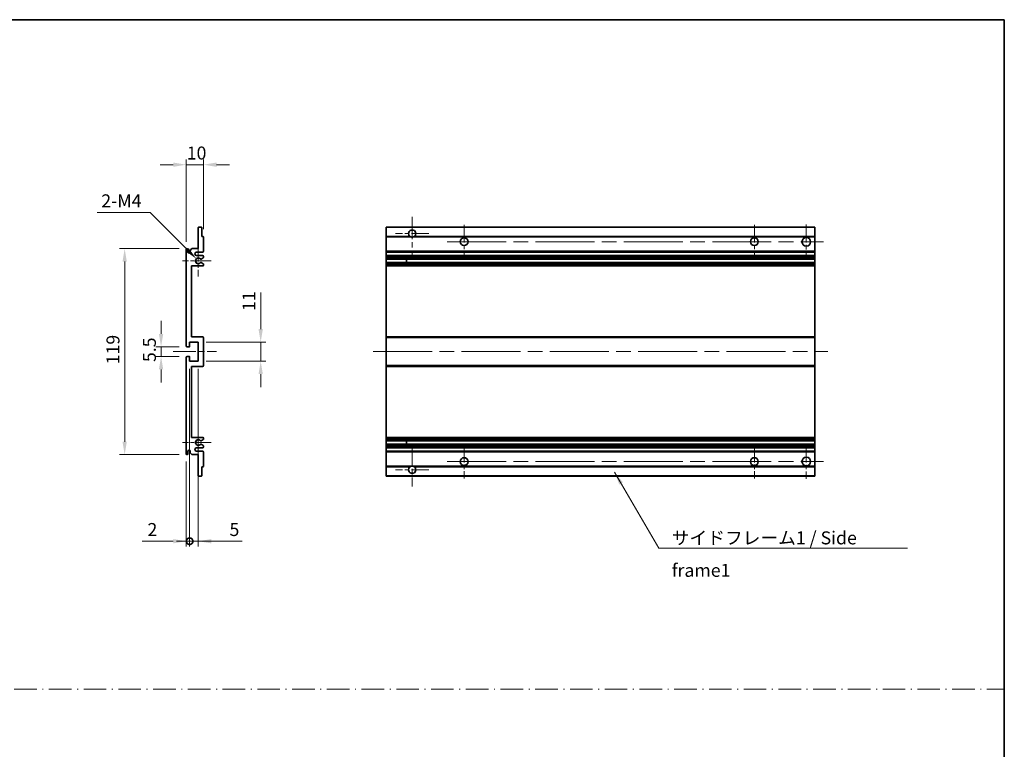
# Model space of a CAD drawing. Units: millimetres. Extents: x 0 to 10822, y 0 to 1686.
# Drawn here: x 5913 to 6482, y 422 to 843 of the extents above; entities that cross this region are included whole.
import ezdxf

# ---------------------------------------------------------------- set-up
doc = ezdxf.new("R2010")
doc.units = ezdxf.units.MM
doc.header["$LTSCALE"] = 6
doc.linetypes.add('CHAIN', pattern=[0.3543, 0.2362, -0.0295, 0.0591, -0.0295])
doc.linetypes.add('DASH_DOT', pattern=[0.37, 0.24, -0.06, 0.01, -0.06])
doc.layers.get('Defpoints').update_dxf_attribs({"lineweight": 25})
for name, color, linetype, lineweight in [('Border (ISO)', 7, 'Continuous', 35), ('Center Mark (ISO)', 131, 'Continuous', 18), ('Centerline (ISO)', 131, 'Continuous', 18), ('Dimension (ISO)', 7, 'Continuous', 18), ('Sketch Geometry (ISO)', 7, 'Continuous', 18), ('Symbol (ISO)', 7, 'Continuous', 18), ('Visible (ISO)', 7, 'Continuous', 35), ('Visible Narrow (ISO)', 7, 'Continuous', 25)]:
    doc.layers.add(name, color=color, linetype=linetype, lineweight=lineweight)
doc.styles.add('Note Text (TK)', font='txt')
doc.dimstyles.new('Default - Method 1b (TK)', dxfattribs={"dimscale": 6, "dimtxt": 2.5, "dimasz": 2.5, "dimexe": 1, "dimexo": 1.5, "dimgap": 1, "dimtad": 1, "dimtoh": 1, "dimrnd": 1e-08, "dimdsep": 46, "dimtxsty": 'Note Text (TK)', "dimcen": 0.09, "dimdle": 5, "dimclrd": 100, "dimclre": 100, "dimclrt": 7, "dimadec": 1, "dimazin": 1, "dimtfac": 1, "dimtmove": 0, "dimatfit": 3, "dimfxl": 1, "dimtolj": 1, "dimlwd": -1, "dimlwe": -1, "dimarcsym": 0})
doc.dimstyles.new('Default - Method 1b (TK)$7', dxfattribs={"dimscale": 6, "dimtxt": 2.5, "dimasz": 2.5, "dimexe": 1, "dimexo": 1.5, "dimgap": 1, "dimtad": 1, "dimtoh": 1, "dimrnd": 1e-08, "dimdsep": 46, "dimtxsty": 'Note Text (TK)', "dimcen": 0.09, "dimdle": 5, "dimclrd": 100, "dimclre": 100, "dimclrt": 7, "dimadec": 1, "dimazin": 1, "dimtfac": 1, "dimtmove": 0, "dimatfit": 3, "dimfxl": 1, "dimtolj": 1, "dimlwd": -1, "dimlwe": -1, "dimarcsym": 0})

# ---------------------------------------------------------------- blocks, each defined once
blk = doc.blocks.new('図面枠 tk図枠')
at = {"layer": 'Border (ISO)'}
for p, q in [((14.5, 289), (405.5, 289)), ((405.5, 289), (405.5, 8))]:
    blk.add_line(p, q, dxfattribs=at)
blk = doc.blocks.new('*D262')
at = {"layer": 'Defpoints', "color": 0}
for p in [(6009.3, 759.22), (6019.3, 717.42), (6009.3, 710.22)]:
    blk.add_point(p, dxfattribs=at)
at = {"layer": 'Dimension (ISO)', "color": 100}
for p, q in [((6009.3, 714.72), (6009.3, 762.22)), ((6019.3, 721.92), (6019.3, 762.22)), ((6001.8, 759.22), (5994.3, 759.22)), ((6019.3, 759.22), (6009.3, 759.22)), ((6026.8, 759.22), (6034.3, 759.22))]:
    blk.add_line(p, q, dxfattribs=at)
for points in [[(6001.8, 760.47), (6001.8, 757.97), (6009.3, 759.22)], [(6026.8, 760.47), (6026.8, 757.97), (6019.3, 759.22)]]:
    blk.add_solid(points, dxfattribs=at)
at = {"layer": 'Dimension (ISO)', "color": 7, "insert": (6009.61, 765.97), "char_height": 7.5, "attachment_point": 4, "style": 'Note Text (TK)'}
blk.add_mtext('\\A1;10', dxfattribs=at)
blk = doc.blocks.new('*D263')
at = {"layer": 'Defpoints', "color": 0}
for p in [(6015.15, 704.87), (6016.3, 703.72)]:
    blk.add_point(p, dxfattribs=at)
at = {"layer": 'Dimension (ISO)', "color": 100}
for p, q in [((5957.99, 731.59), (5988.43, 731.59)), ((5988.43, 731.59), (6009.85, 710.17))]:
    blk.add_line(p, q, dxfattribs=at)
blk.add_solid([(6010.73, 711.06), (6008.96, 709.29), (6015.15, 704.87)], dxfattribs=at)
at = {"layer": 'Dimension (ISO)', "color": 7, "insert": (5957.99, 738.34), "char_height": 7.5, "attachment_point": 4, "style": 'Note Text (TK)'}
blk.add_mtext('\\A1; \\fＭＳ Ｐゴシック|b0|i0;\\H7.5000;2-M4', dxfattribs=at)
blk = doc.blocks.new('*D264')
at = {"layer": 'Defpoints', "color": 0}
for p in [(6009.8, 653.97), (5994.8, 648.47), (6009.8, 648.47)]:
    blk.add_point(p, dxfattribs=at)
at = {"layer": 'Dimension (ISO)', "color": 100}
for p, q in [((5994.8, 661.47), (5994.8, 668.97)), ((6005.3, 653.97), (5991.8, 653.97)), ((5994.8, 653.97), (5994.8, 648.47)), ((6005.3, 648.47), (5991.8, 648.47)), ((5994.8, 640.97), (5994.8, 633.47))]:
    blk.add_line(p, q, dxfattribs=at)
for points in [[(5993.55, 661.47), (5996.05, 661.47), (5994.8, 653.97)], [(5993.55, 640.97), (5996.05, 640.97), (5994.8, 648.47)]]:
    blk.add_solid(points, dxfattribs=at)
at = {"layer": 'Dimension (ISO)', "color": 7, "insert": (5988.05, 645.21), "char_height": 7.5, "attachment_point": 4, "rotation": 90, "style": 'Note Text (TK)'}
blk.add_mtext('\\A1;5.5', dxfattribs=at)
blk = doc.blocks.new('*D265')
at = {"layer": 'Defpoints', "color": 0}
for p in [(6009.8, 710.72), (5973.8, 591.72), (6009.8, 591.72)]:
    blk.add_point(p, dxfattribs=at)
at = {"layer": 'Dimension (ISO)', "color": 100}
for p, q in [((6005.3, 710.72), (5970.8, 710.72)), ((5973.8, 703.22), (5973.8, 599.22)), ((6005.3, 591.72), (5970.8, 591.72))]:
    blk.add_line(p, q, dxfattribs=at)
for points in [[(5972.55, 703.22), (5975.05, 703.22), (5973.8, 710.72)], [(5972.55, 599.22), (5975.05, 599.22), (5973.8, 591.72)]]:
    blk.add_solid(points, dxfattribs=at)
at = {"layer": 'Dimension (ISO)', "color": 7, "insert": (5967.05, 643.91), "char_height": 7.5, "attachment_point": 4, "rotation": 90, "style": 'Note Text (TK)'}
blk.add_mtext('\\A1;119', dxfattribs=at)
blk = doc.blocks.new('*D266')
at = {"layer": 'Defpoints', "color": 0}
for p in [(6016.3, 656.72), (6052.3, 656.72), (6016.3, 645.72)]:
    blk.add_point(p, dxfattribs=at)
at = {"layer": 'Dimension (ISO)', "color": 100}
for p, q in [((6052.3, 664.22), (6052.3, 685.44)), ((6020.8, 656.72), (6055.3, 656.72)), ((6052.3, 645.72), (6052.3, 656.72)), ((6020.8, 645.72), (6055.3, 645.72)), ((6052.3, 638.22), (6052.3, 630.72))]:
    blk.add_line(p, q, dxfattribs=at)
for points in [[(6051.05, 664.22), (6053.55, 664.22), (6052.3, 656.72)], [(6051.05, 638.22), (6053.55, 638.22), (6052.3, 645.72)]]:
    blk.add_solid(points, dxfattribs=at)
at = {"layer": 'Dimension (ISO)', "color": 7, "insert": (6045.55, 674.72), "char_height": 7.5, "attachment_point": 4, "rotation": 90, "style": 'Note Text (TK)'}
blk.add_mtext('\\A1;11', dxfattribs=at)
blk = doc.blocks.new('_DotSmall')
at = {"color": 0, "linetype": 'ByBlock', "const_width": 0.5}
blk.add_lwpolyline([(-0.0625, 0, 1), (0.0625, 0, 1)], format="xyb", close=True, dxfattribs=at)
blk = doc.blocks.new('*D267')
at = {"layer": 'Defpoints', "color": 0}
for p in [(6011.3, 645.72), (6009.3, 592.22), (6011.3, 541.72)]:
    blk.add_point(p, dxfattribs=at)
at = {"layer": 'Dimension (ISO)', "color": 100}
for p, q in [((6011.3, 641.22), (6011.3, 538.72)), ((6009.3, 587.72), (6009.3, 538.72)), ((6001.8, 541.72), (5983.95, 541.72)), ((6011.3, 541.72), (6009.3, 541.72)), ((6011.3, 541.72), (6026.3, 541.72))]:
    blk.add_line(p, q, dxfattribs=at)
blk.add_solid([(6001.8, 542.97), (6001.8, 540.47), (6009.3, 541.72)], dxfattribs=at)
at = {"layer": 'Dimension (ISO)', "color": 100, "xscale": 7.5, "yscale": 7.5, "zscale": 7.5, "rotation": 180}
blk.add_blockref('_DotSmall', (6011.3, 541.72), dxfattribs=at)
at = {"layer": 'Dimension (ISO)', "color": 7, "insert": (5986.95, 548.47), "char_height": 7.5, "attachment_point": 4, "style": 'Note Text (TK)'}
blk.add_mtext('\\A1;2', dxfattribs=at)
blk = doc.blocks.new('*D268')
at = {"layer": 'Defpoints', "color": 0}
for p in [(6011.3, 645.72), (6016.3, 645.72), (6016.3, 541.72)]:
    blk.add_point(p, dxfattribs=at)
at = {"layer": 'Dimension (ISO)', "color": 100}
for p, q in [((6011.3, 641.22), (6011.3, 538.72)), ((6016.3, 641.22), (6016.3, 538.72)), ((6011.3, 541.72), (6003.8, 541.72)), ((6011.3, 541.72), (6016.3, 541.72)), ((6023.8, 541.72), (6041.64, 541.72))]:
    blk.add_line(p, q, dxfattribs=at)
blk.add_solid([(6023.8, 542.97), (6023.8, 540.47), (6016.3, 541.72)], dxfattribs=at)
at = {"layer": 'Dimension (ISO)', "color": 100, "xscale": 7.5, "yscale": 7.5, "zscale": 7.5}
blk.add_blockref('_DotSmall', (6011.3, 541.72), dxfattribs=at)
at = {"layer": 'Dimension (ISO)', "color": 7, "insert": (6034.3, 548.47), "char_height": 7.5, "attachment_point": 4, "style": 'Note Text (TK)'}
blk.add_mtext('\\A1;5', dxfattribs=at)

msp = doc.modelspace()

# ---------------------------------------------------------------- linework, layer by layer
at = {"layer": 'Center Mark (ISO)', "linetype": 'CHAIN', "ltscale": 9.111801}
for p, q in [((6139.7298, 729.0721), (6139.7298, 704.4721)), ((6139.7298, 597.9721), (6139.7298, 573.3721))]:
    msp.add_line(p, q, dxfattribs=at)
at = {"layer": 'Center Mark (ISO)', "linetype": 'CHAIN', "ltscale": 7.222748}
for p, q in [((6169.7298, 724.4721), (6169.7298, 704.9721)), ((6337.2298, 724.4721), (6337.2298, 704.9721)), ((6169.7298, 597.4721), (6169.7298, 577.9721)), ((6337.2298, 597.4721), (6337.2298, 577.9721))]:
    msp.add_line(p, q, dxfattribs=at)
at = {"layer": 'Center Mark (ISO)', "linetype": 'CHAIN', "ltscale": 7.407949}
for p, q in [((6367.2298, 724.7221), (6367.2298, 704.7221)), ((6367.2298, 597.7221), (6367.2298, 577.7221))]:
    msp.add_line(p, q, dxfattribs=at)
at = {"layer": 'Center Mark (ISO)', "linetype": 'CHAIN', "ltscale": 7.111628}
for p, q in [((6149.3298, 719.4721), (6130.1298, 719.4721)), ((6149.3298, 582.9721), (6130.1298, 582.9721))]:
    msp.add_line(p, q, dxfattribs=at)
at = {"layer": 'Center Mark (ISO)', "linetype": 'CHAIN', "ltscale": 6.756782}
for p, q in [((6016.2958, 712.8431), (6016.2958, 694.6011)), ((6016.2958, 607.8431), (6016.2958, 589.6011))]:
    msp.add_line(p, q, dxfattribs=at)
at = {"layer": 'Center Mark (ISO)', "linetype": 'CHAIN', "ltscale": 6.15636}
for p, q in [((6023.7958, 703.7221), (6007.1748, 703.7221)), ((6023.7958, 598.7221), (6007.1748, 598.7221))]:
    msp.add_line(p, q, dxfattribs=at)
at = {"layer": 'Centerline (ISO)', "linetype": 'CHAIN', "ltscale": 23.990969}
for p, q in [((6159.9798, 714.7221), (6377.2298, 714.7221)), ((6117.2298, 651.2221), (6379.7298, 651.2221)), ((6159.9798, 587.7221), (6377.2298, 587.7221))]:
    msp.add_line(p, q, dxfattribs=at)
at = {"layer": 'Centerline (ISO)', "linetype": 'CHAIN', "ltscale": 9.259962}
msp.add_line((6001.7958, 651.2221), (6026.7958, 651.2221), dxfattribs=at)
at = {"layer": 'Sketch Geometry (ISO)', "color": 4, "linetype": 'DASH_DOT', "lineweight": 18, "ltscale": 9.032109}
msp.add_line((5308.5001, 456.1572), (6481.5001, 456.1572), dxfattribs=at)
at = {"layer": 'Visible (ISO)'}
for p, q in [((6016.2958, 710.7221), (6016.2958, 722.9221)), ((6016.5958, 723.2221), (6017.9958, 723.2221)), ((6018.2958, 722.9221), (6018.2958, 717.7221)), ((6124.7298, 722.9221), (6124.7298, 723.2221)), ((6372.2298, 723.2221), (6124.7298, 723.2221)), ((6124.7298, 722.9221), (6124.7298, 717.7221)), ((6372.2298, 723.2221), (6372.2298, 722.9221)), ((6372.2298, 717.7221), (6372.2298, 722.9221)), ((6018.2958, 717.7221), (6018.9958, 717.7221)), ((6019.2958, 717.4221), (6019.2958, 709.2221)), ((6124.7298, 717.4221), (6124.7298, 717.7221)), ((6138.5689, 717.7221), (6124.7298, 717.7221)), ((6124.7298, 717.4221), (6124.7298, 709.2221)), ((6372.2298, 717.7221), (6140.8906, 717.7221)), ((6372.2298, 717.7221), (6372.2298, 717.4221)), ((6372.2298, 709.2221), (6372.2298, 717.4221)), ((6011.6458, 709.7221), (6012.6458, 710.7221)), ((6012.6458, 710.7221), (6016.2958, 710.7221)), ((6009.2958, 654.4721), (6009.2958, 710.2221)), ((6010.2958, 710.2221), (6010.2958, 708.8221)), ((6011.6458, 708.8221), (6011.6458, 709.7221)), ((6018.7958, 708.7221), (6015.2958, 708.7221)), ((6015.2958, 706.7221), (6018.7958, 706.7221)), ((6019.1458, 705.4521), (6017.8725, 704.717)), ((6019.2958, 706.2221), (6019.2958, 705.7119)), ((6124.7298, 708.7221), (6124.7298, 709.2221)), ((6124.7298, 708.7221), (6124.7298, 706.7221)), ((6372.2298, 708.7221), (6124.7298, 708.7221)), ((6124.7298, 706.2221), (6124.7298, 706.7221)), ((6372.2298, 706.7221), (6124.7298, 706.7221)), ((6124.7298, 706.2221), (6124.7298, 705.7119)), ((6124.7298, 705.4521), (6124.7298, 705.7119)), ((6124.7298, 705.4521), (6124.7298, 704.717)), ((6124.7298, 704.6768), (6124.7298, 704.717)), ((6372.2298, 709.2221), (6372.2298, 708.7221)), ((6372.2298, 706.7221), (6372.2298, 708.7221)), ((6372.2298, 706.7221), (6372.2298, 706.2221)), ((6372.2298, 705.7119), (6372.2298, 706.2221)), ((6372.2298, 705.7119), (6372.2298, 705.4521)), ((6372.2298, 704.717), (6372.2298, 705.4521)), ((6372.2298, 704.717), (6372.2298, 704.6768)), ((6012.2958, 700.7221), (6012.2958, 659.7221)), ((6018.7958, 700.7221), (6012.2958, 700.7221)), ((6017.8693, 702.7288), (6019.1427, 702.0139)), ((6019.2958, 701.7523), (6019.2958, 701.2221)), ((6372.2298, 704.6768), (6124.7298, 704.6768)), ((6124.7298, 702.7673), (6124.7298, 704.6768)), ((6124.7298, 702.7288), (6124.7298, 702.7673)), ((6372.2298, 702.7673), (6124.7298, 702.7673)), ((6124.7298, 702.7288), (6124.7298, 702.0139)), ((6124.7298, 701.7523), (6124.7298, 702.0139)), ((6124.7298, 701.7523), (6124.7298, 701.2221)), ((6124.7298, 700.7221), (6124.7298, 701.2221)), ((6124.7298, 700.7221), (6124.7298, 659.7221)), ((6372.2298, 700.7221), (6124.7298, 700.7221)), ((6136.5298, 704.6768), (6136.5298, 702.7673)), ((6136.5424, 704.6768), (6136.5424, 702.7673)), ((6372.2298, 702.7673), (6372.2298, 704.6768)), ((6372.2298, 702.7673), (6372.2298, 702.7288)), ((6372.2298, 702.0139), (6372.2298, 702.7288)), ((6372.2298, 702.0139), (6372.2298, 701.7523)), ((6372.2298, 701.2221), (6372.2298, 701.7523)), ((6372.2298, 701.2221), (6372.2298, 700.7221)), ((6372.2298, 659.7221), (6372.2298, 700.7221)), ((6012.2958, 659.7221), (6018.7958, 659.7221)), ((6124.7298, 659.2221), (6124.7298, 659.7221)), ((6372.2298, 659.7221), (6124.7298, 659.7221)), ((6372.2298, 659.7221), (6372.2298, 659.2221)), ((6010.9958, 653.9721), (6009.7958, 653.9721)), ((6011.2958, 656.7221), (6011.2958, 654.2721)), ((6016.2958, 656.7221), (6011.2958, 656.7221)), ((6016.2958, 645.7221), (6016.2958, 656.7221)), ((6019.2958, 659.2221), (6019.2958, 643.2221)), ((6124.7298, 659.2221), (6124.7298, 643.2221)), ((6372.2298, 643.2221), (6372.2298, 659.2221)), ((6009.2958, 592.2221), (6009.2958, 647.9721)), ((6009.7958, 648.4721), (6010.9958, 648.4721)), ((6011.2958, 648.1721), (6011.2958, 645.7221)), ((6011.2958, 645.7221), (6016.2958, 645.7221)), ((6012.2958, 642.7221), (6012.2958, 601.7221)), ((6018.7958, 642.7221), (6012.2958, 642.7221)), ((6124.7298, 642.7221), (6124.7298, 643.2221)), ((6124.7298, 642.7221), (6124.7298, 601.7221)), ((6372.2298, 642.7221), (6124.7298, 642.7221)), ((6372.2298, 643.2221), (6372.2298, 642.7221)), ((6372.2298, 601.7221), (6372.2298, 642.7221)), ((6012.2958, 601.7221), (6018.7958, 601.7221)), ((6019.1427, 600.4303), (6017.8693, 599.7153)), ((6017.8725, 597.7272), (6019.1458, 596.9921)), ((6019.2958, 601.2221), (6019.2958, 600.6919)), ((6019.2958, 596.7323), (6019.2958, 596.2221)), ((6124.7298, 601.2221), (6124.7298, 601.7221)), ((6372.2298, 601.7221), (6124.7298, 601.7221)), ((6124.7298, 601.2221), (6124.7298, 600.6919)), ((6124.7298, 600.4303), (6124.7298, 600.6919)), ((6124.7298, 600.4303), (6124.7298, 599.7153)), ((6124.7298, 599.6769), (6124.7298, 599.7153)), ((6124.7298, 597.7674), (6124.7298, 599.6769)), ((6372.2298, 599.6769), (6124.7298, 599.6769)), ((6124.7298, 597.7272), (6124.7298, 597.7674)), ((6372.2298, 597.7674), (6124.7298, 597.7674)), ((6124.7298, 597.7272), (6124.7298, 596.9921)), ((6124.7298, 596.7323), (6124.7298, 596.9921)), ((6124.7298, 596.7323), (6124.7298, 596.2221)), ((6136.5298, 599.6769), (6136.5298, 597.7674)), ((6136.5424, 599.6769), (6136.5424, 597.7674)), ((6372.2298, 601.7221), (6372.2298, 601.2221)), ((6372.2298, 600.6919), (6372.2298, 601.2221)), ((6372.2298, 600.6919), (6372.2298, 600.4303)), ((6372.2298, 599.7153), (6372.2298, 600.4303)), ((6372.2298, 599.7153), (6372.2298, 599.6769)), ((6372.2298, 597.7674), (6372.2298, 599.6769)), ((6372.2298, 597.7674), (6372.2298, 597.7272)), ((6372.2298, 596.9921), (6372.2298, 597.7272)), ((6372.2298, 596.9921), (6372.2298, 596.7323)), ((6372.2298, 596.2221), (6372.2298, 596.7323)), ((6010.2958, 593.6221), (6010.2958, 592.2221)), ((6011.6458, 592.7221), (6011.6458, 593.6221)), ((6012.6458, 591.7221), (6011.6458, 592.7221)), ((6016.2958, 591.7221), (6012.6458, 591.7221)), ((6018.7958, 595.7221), (6015.2958, 595.7221)), ((6015.2958, 593.7221), (6018.7958, 593.7221)), ((6016.2958, 579.5221), (6016.2958, 591.7221)), ((6019.2958, 593.2221), (6019.2958, 585.0221)), ((6124.7298, 595.7221), (6124.7298, 596.2221)), ((6124.7298, 595.7221), (6124.7298, 593.7221)), ((6372.2298, 595.7221), (6124.7298, 595.7221)), ((6124.7298, 593.2221), (6124.7298, 593.7221)), ((6372.2298, 593.7221), (6124.7298, 593.7221)), ((6124.7298, 593.2221), (6124.7298, 585.0221)), ((6372.2298, 596.2221), (6372.2298, 595.7221)), ((6372.2298, 593.7221), (6372.2298, 595.7221)), ((6372.2298, 593.7221), (6372.2298, 593.2221)), ((6372.2298, 585.0221), (6372.2298, 593.2221)), ((6018.2958, 584.7221), (6018.2958, 579.5221)), ((6018.9958, 584.7221), (6018.2958, 584.7221)), ((6124.7298, 584.7221), (6124.7298, 585.0221)), ((6124.7298, 584.7221), (6124.7298, 579.5221)), ((6138.5689, 584.7221), (6124.7298, 584.7221)), ((6372.2298, 584.7221), (6140.8906, 584.7221)), ((6372.2298, 585.0221), (6372.2298, 584.7221)), ((6372.2298, 579.5221), (6372.2298, 584.7221)), ((6017.9958, 579.2221), (6016.5958, 579.2221)), ((6124.7298, 579.2221), (6124.7298, 579.5221)), ((6372.2298, 579.2221), (6124.7298, 579.2221)), ((6372.2298, 579.5221), (6372.2298, 579.2221))]:
    msp.add_line(p, q, dxfattribs=at)
for centre, radius in [((6169.7298, 714.7221), 2.25), ((6337.2298, 714.7221), 2.25), ((6367.2298, 714.7221), 2.5), ((6169.7298, 587.7221), 2.25), ((6337.2298, 587.7221), 2.25), ((6367.2298, 587.7221), 2.5)]:
    msp.add_circle(centre, radius, dxfattribs=at)
for centre, radius, start, end in [((6016.5958, 722.9221), 0.3, 90, 180), ((6017.9958, 722.9221), 0.3, 0, 90), ((6018.9958, 717.4221), 0.3, 0, 90), ((6139.7298, 719.4721), 2.1, 303.55731, 236.44269), ((6139.7298, 719.4721), 2.1, 257.472095, 282.527905), ((6009.7958, 710.2221), 0.5, 0, 180), ((6010.9708, 708.9018), 0.6797, 186.732921, 353.267079), ((6015.2958, 707.7221), 1, 90, 270), ((6016.2958, 703.7221), 1.621, 37.728389, 322.2672), ((6016.2958, 703.7221), 1.6, 41.328988, 318.666601), ((6017.7225, 704.9768), 0.3, 241.165318, 300), ((6018.7958, 709.2221), 0.5, 270, 0), ((6018.7958, 706.2221), 0.5, 0, 90), ((6018.9958, 705.7119), 0.3, 300, 0), ((6017.7224, 702.4673), 0.3, 60.685474, 118.83027), ((6018.7958, 701.2221), 0.5, 270, 0), ((6018.9958, 701.7523), 0.3, 0, 60.685474), ((6018.7958, 659.2221), 0.5, 0, 90), ((6009.7958, 654.4721), 0.5, 180, 270), ((6010.9958, 654.2721), 0.3, 270, 0), ((6009.7958, 647.9721), 0.5, 90, 180), ((6010.9958, 648.1721), 0.3, 0, 90), ((6018.7958, 643.2221), 0.5, 270, 0), ((6016.2958, 598.7221), 1.621, 37.7328, 322.271611), ((6016.2958, 598.7221), 1.6, 41.333399, 318.671012), ((6017.7224, 599.9769), 0.3, 241.16973, 299.314526), ((6017.7225, 597.4674), 0.3, 60, 118.834682), ((6018.7958, 601.2221), 0.5, 0, 90), ((6018.9958, 600.6919), 0.3, 299.314526, 0), ((6018.9958, 596.7323), 0.3, 0, 60), ((6009.7958, 592.2221), 0.5, 180, 0), ((6010.9708, 593.5424), 0.6797, 6.732921, 173.267079), ((6015.2958, 594.7221), 1, 90, 270), ((6018.7958, 596.2221), 0.5, 270, 0), ((6018.7958, 593.2221), 0.5, 0, 90), ((6018.9958, 585.0221), 0.3, 270, 0), ((6139.7298, 582.9721), 2.1, 123.55731, 56.44269), ((6139.7298, 582.9721), 2.1, 77.472095, 102.527905), ((6016.5958, 579.5221), 0.3, 180, 270), ((6017.9958, 579.5221), 0.3, 270, 0)]:
    msp.add_arc(centre, radius, start, end, dxfattribs=at)
for points, knots in [([(6139.2742, 717.4221), (6139.1653, 717.4463), (6139.0597, 717.4792), (6138.887, 717.5468), (6138.7977, 717.5887), (6138.6997, 717.6418), (6138.6655, 717.6615), (6138.6209, 717.6885), (6138.6022, 717.7004), (6138.5761, 717.7173), (6138.5689, 717.7221), (6138.5689, 717.7221)], [-0.0853709179, -0.0853709179, -0.0853709179, -0.0853709179, -0.0545116262, -0.0545116262, -0.0293355354, -0.0293355354, -0.0179856969, -0.0179856969, -0.0089928485, -0.0089928485, 0, 0, 0, 0]), ([(6140.8906, 717.7221), (6140.8906, 717.7221), (6140.8834, 717.7173), (6140.8574, 717.7004), (6140.8386, 717.6885), (6140.794, 717.6615), (6140.7599, 717.6418), (6140.6618, 717.5887), (6140.5725, 717.5468), (6140.3998, 717.4792), (6140.2943, 717.4463), (6140.1853, 717.4221)], [-0.2570614387, -0.2570614387, -0.2570614387, -0.2570614387, -0.2480685903, -0.2480685903, -0.2390757418, -0.2390757418, -0.2277259033, -0.2277259033, -0.2025498125, -0.2025498125, -0.1716905209, -0.1716905209, -0.1716905209, -0.1716905209]), ([(6017.4973, 704.7787), (6017.5193, 704.7536), (6017.5471, 704.731), (6017.5775, 704.7142), (6017.5777, 704.7141), (6017.5779, 704.714)], [0.1522671185, 0.1522671185, 0.1522671185, 0.1522671185, 0.1622798581, 0.1622798581, 0.1623400483, 0.1623400483, 0.1623400483, 0.1623400483]), ([(6017.5778, 702.7301), (6017.5776, 702.73), (6017.5774, 702.7299), (6017.547, 702.7131), (6017.5192, 702.6904), (6017.4972, 702.6654)], [0.1421941886, 0.1421941886, 0.1421941886, 0.1421941886, 0.1422543788, 0.1422543788, 0.1522671185, 0.1522671185, 0.1522671185, 0.1522671185]), ([(6017.4972, 599.7788), (6017.5192, 599.7537), (6017.547, 599.7311), (6017.5774, 599.7143), (6017.5776, 599.7142), (6017.5778, 599.7141)], [0.1522671185, 0.1522671185, 0.1522671185, 0.1522671185, 0.1622798581, 0.1622798581, 0.1623400483, 0.1623400483, 0.1623400483, 0.1623400483]), ([(6017.5779, 597.7302), (6017.5777, 597.7301), (6017.5775, 597.73), (6017.5471, 597.7132), (6017.5193, 597.6905), (6017.4973, 597.6655)], [0.1421941886, 0.1421941886, 0.1421941886, 0.1421941886, 0.1422543788, 0.1422543788, 0.1522671185, 0.1522671185, 0.1522671185, 0.1522671185]), ([(6138.5689, 584.7221), (6138.5689, 584.7221), (6138.5761, 584.7269), (6138.6022, 584.7437), (6138.6209, 584.7556), (6138.6655, 584.7827), (6138.6997, 584.8024), (6138.7977, 584.8555), (6138.887, 584.8974), (6139.0597, 584.9649), (6139.1653, 584.9979), (6139.2742, 585.0221)], [-0.2570614387, -0.2570614387, -0.2570614387, -0.2570614387, -0.2480685903, -0.2480685903, -0.2390757418, -0.2390757418, -0.2277259033, -0.2277259033, -0.2025498125, -0.2025498125, -0.1716905209, -0.1716905209, -0.1716905209, -0.1716905209]), ([(6140.1853, 585.0221), (6140.2943, 584.9979), (6140.3998, 584.9649), (6140.5725, 584.8974), (6140.6618, 584.8555), (6140.7599, 584.8024), (6140.794, 584.7827), (6140.8386, 584.7556), (6140.8574, 584.7437), (6140.8834, 584.7269), (6140.8906, 584.7221), (6140.8906, 584.7221)], [-0.0853709179, -0.0853709179, -0.0853709179, -0.0853709179, -0.0545116262, -0.0545116262, -0.0293355354, -0.0293355354, -0.0179856969, -0.0179856969, -0.0089928485, -0.0089928485, 0, 0, 0, 0])]:
    msp.add_open_spline(points, degree=3, knots=knots, dxfattribs=at)
at = {"layer": 'Visible Narrow (ISO)'}
for p, q in [((6372.2298, 722.9221), (6124.7298, 722.9221)), ((6139.2742, 717.4221), (6124.7298, 717.4221)), ((6372.2298, 717.4221), (6140.1853, 717.4221)), ((6372.2298, 709.2221), (6124.7298, 709.2221)), ((6372.2298, 706.2221), (6124.7298, 706.2221)), ((6372.2298, 705.7119), (6124.7298, 705.7119)), ((6372.2298, 705.4521), (6124.7298, 705.4521)), ((6372.2298, 704.717), (6124.7298, 704.717)), ((6372.2298, 702.7288), (6124.7298, 702.7288)), ((6372.2298, 702.0139), (6124.7298, 702.0139)), ((6372.2298, 701.7523), (6124.7298, 701.7523)), ((6372.2298, 701.2221), (6124.7298, 701.2221)), ((6372.2298, 659.2221), (6124.7298, 659.2221)), ((6372.2298, 643.2221), (6124.7298, 643.2221)), ((6372.2298, 601.2221), (6124.7298, 601.2221)), ((6372.2298, 600.6919), (6124.7298, 600.6919)), ((6372.2298, 600.4303), (6124.7298, 600.4303)), ((6372.2298, 599.7153), (6124.7298, 599.7153)), ((6372.2298, 597.7272), (6124.7298, 597.7272)), ((6372.2298, 596.9921), (6124.7298, 596.9921)), ((6372.2298, 596.7323), (6124.7298, 596.7323)), ((6372.2298, 596.2221), (6124.7298, 596.2221)), ((6372.2298, 593.2221), (6124.7298, 593.2221)), ((6139.2742, 585.0221), (6124.7298, 585.0221)), ((6372.2298, 585.0221), (6140.1853, 585.0221)), ((6372.2298, 579.5221), (6124.7298, 579.5221))]:
    msp.add_line(p, q, dxfattribs=at)

# ---------------------------------------------------------------- block references
at = {"xscale": 3, "yscale": 3, "zscale": 3}
msp.add_blockref('図面枠 tk図枠', (5265, -24), dxfattribs=at)

# ---------------------------------------------------------------- texts
at = {"layer": 'Symbol (ISO)', "color": 7, "insert": (6289.5595, 547.4007), "char_height": 7.5, "width": 142.719297, "attachment_point": 1, "line_spacing_factor": 1.5, "style": 'Note Text (TK)'}
msp.add_mtext('{\\fＭＳ Ｐゴシック|b0|i0;サイドフレーム1 / Side frame1}', dxfattribs=at)

# ---------------------------------------------------------------- dimensions: what is measured, and where the dimension line sits
at = {"layer": 'Dimension (ISO)', "color": 100}
for base, p1, p2, angle, override, picture, middle in [((6009.2958, 759.2221), (6019.2958, 717.4221), (6009.2958, 710.2221), 180, {"dimscale": 0, "dimtxt": 7.5, "dimasz": 7.5, "dimexe": 3, "dimexo": 4.5, "dimgap": 3, "dimtoh": 0, "dimdec": 2, "dimcen": 0.27, "dimtol": 0, "dimlim": 0, "dimtp": 0, "dimtm": 0, "dimtdec": 2, "dimtofl": 1, "dimatfit": 1}, '*D262', (6014.2958, 759.2221)), ((5973.7958, 591.7221), (6009.7958, 710.7221), (6009.7958, 591.7221), 90, {"dimscale": 0, "dimtxt": 7.5, "dimasz": 7.5, "dimexe": 3, "dimexo": 4.5, "dimgap": 3, "dimtoh": 0, "dimdec": 2, "dimcen": 0.27, "dimtol": 0, "dimlim": 0, "dimtp": 0, "dimtm": 0, "dimtdec": 2, "dimtofl": 0, "dimatfit": 1}, '*D265', (5973.7958, 651.2221)), ((6052.2958, 656.7221), (6016.2958, 645.7221), (6016.2958, 656.7221), 90, {"dimscale": 0, "dimtxt": 7.5, "dimasz": 7.5, "dimexe": 3, "dimexo": 4.5, "dimgap": 3, "dimtoh": 0, "dimdec": 2, "dimcen": 0.27, "dimtol": 0, "dimlim": 0, "dimtp": 0, "dimtm": 0, "dimtdec": 2, "dimtofl": 1, "dimatfit": 1}, '*D266', (6052.2958, 678.5786)), ((5994.7958, 648.4721), (6009.7958, 653.9721), (6009.7958, 648.4721), 90, {"dimscale": 0, "dimtxt": 7.5, "dimasz": 7.5, "dimexe": 3, "dimexo": 4.5, "dimgap": 3, "dimtoh": 0, "dimdec": 2, "dimcen": 0.27, "dimtol": 0, "dimlim": 0, "dimtp": 0, "dimtm": 0, "dimtdec": 2, "dimtofl": 1, "dimatfit": 1}, '*D264', (5994.7958, 651.2221)), ((6011.2958, 541.7221), (6009.2958, 592.2221), (6011.2958, 645.7221), 180, {"dimscale": 0, "dimtxt": 7.5, "dimasz": 7.5, "dimexe": 3, "dimexo": 4.5, "dimgap": 3, "dimtoh": 0, "dimdec": 2, "dimblk2": 'DotSmall', "dimsah": 1, "dimcen": 0.27, "dimdle": 0, "dimtol": 0, "dimlim": 0, "dimtp": 0, "dimtm": 0, "dimtdec": 2, "dimtofl": 1, "dimatfit": 1}, '*D267', (5989.1225, 541.7221)), ((6016.2958, 541.7221), (6011.2958, 645.7221), (6016.2958, 645.7221), 180, {"dimscale": 0, "dimtxt": 7.5, "dimasz": 7.5, "dimexe": 3, "dimexo": 4.5, "dimgap": 3, "dimtoh": 0, "dimdec": 2, "dimblk1": 'DotSmall', "dimsah": 1, "dimcen": 0.27, "dimdle": 0, "dimtol": 0, "dimlim": 0, "dimtp": 0, "dimtm": 0, "dimtdec": 2, "dimtofl": 1, "dimatfit": 1}, '*D268', (6036.4691, 541.7221))]:
    dim = msp.add_linear_dim(base=base, p1=p1, p2=p2, angle=angle, dimstyle='Default - Method 1b (TK)', override=override, dxfattribs=at)
    dim.commit()
    dim.dimension.update_dxf_attribs({"geometry": picture, "text_midpoint": middle, "dimtype": 160})
dim = msp.add_radius_dim(center=(6016.2958, 703.7221), mpoint=(6015.1496, 704.8683), text=' \\fＭＳ Ｐゴシック|b0|i0;\\H7.5000;2-M4', dimstyle='Default - Method 1b (TK)', override={"dimscale": 0, "dimtxt": 7.5, "dimasz": 7.5, "dimexe": 3, "dimexo": 4.5, "dimgap": 3, "dimtih": 1, "dimdec": 2, "dimlfac": 1, "dimcen": 0, "dimtol": 0, "dimlim": 0, "dimtp": 0, "dimtm": 0, "dimtdec": 2, "dimtofl": 0}, dxfattribs=at)
dim.commit()
dim.dimension.update_dxf_attribs({"geometry": '*D263', "text_midpoint": (5971.7073, 731.5889), "dimtype": 164})

# ---------------------------------------------------------------- leaders
at = {"layer": 'Symbol (ISO)', "color": 100, "annotation_type": 0, "has_hookline": 1, "hookline_direction": 0, "text_width": 135.9801}
msp.add_leader([(6256.5524, 581.5803), (6282.0595, 537.6798), (6289.5595, 537.6798)], dimstyle='Default - Method 1b (TK)$7', override={"dimscale": 0, "dimtxt": 7.5, "dimasz": 7.5, "dimgap": 0, "dimtad": 1}, dxfattribs=at)

doc.saveas('drawing.dxf')
